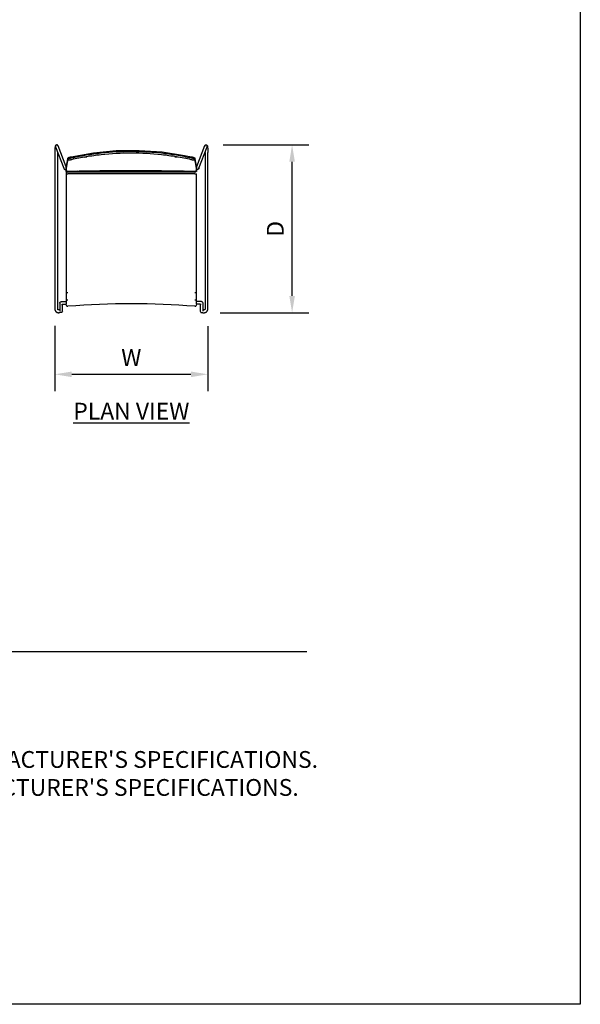
# Model space of a CAD drawing. Units: inches. Extents: x 0 to 204, y 0 to 264.
# Drawn here: x 129 to 204, y 0 to 132 of the extents above; entities that cross this region are included whole.
import ezdxf

# ---------------------------------------------------------------- set-up
doc = ezdxf.new("R2010")
doc.units = ezdxf.units.IN
doc.header["$MEASUREMENT"] = 0
doc.layers.get('0').update_dxf_attribs({"color": 10})
for name, color, linetype in [('A-ANNO-DIMS', 2, 'Continuous'), ('A-ANNO-NOTES', 2, 'Continuous'), ('A-ANNO-TITLE', 4, 'Continuous')]:
    doc.layers.add(name, color=color, linetype=linetype)
doc.styles.add('Arial', font='arial.ttf')
doc.dimstyles.new('ARCH-24', dxfattribs={"dimscale": 24, "dimtxt": 0.09375, "dimasz": 0.09375, "dimexe": 0.09375, "dimexo": 0.09375, "dimgap": 0.046875, "dimtad": 1, "dimdec": 4, "dimzin": 3, "dimdsep": 46, "dimlunit": 4, "dimtxsty": 'Arial', "dimcen": 0, "dimdle": 0.09375, "dimclrd": 256, "dimclre": 256, "dimclrt": 256, "dimadec": 0, "dimazin": 0, "dimtfac": 1, "dimtdec": 4, "dimtmove": 2, "dimatfit": 2, "dimfxl": 1, "dimfrac": 2, "dimtolj": 1, "dimtzin": 0, "dimlwd": -1, "dimlwe": -1, "dimarcsym": 0})

# ---------------------------------------------------------------- blocks, each defined once
blk = doc.blocks.new('*D5')
at = {"layer": 'A-ANNO-DIMS', "transparency": 16777216}
for p, q in [((156.12, 115.21), (167.62, 115.21)), ((165.37, 94.97), (165.37, 112.96)), ((155.71, 92.72), (167.62, 92.72))]:
    blk.add_line(p, q, dxfattribs=at)
for points in [[(165, 112.96), (165.75, 112.96), (165.37, 115.21)], [(165, 94.97), (165.75, 94.97), (165.37, 92.72)]]:
    blk.add_solid(points, dxfattribs=at)
at = {"layer": 'Defpoints', "color": 0, "transparency": 16777216}
for p in [(153.87, 115.21), (165.37, 115.21), (153.46, 92.72)]:
    blk.add_point(p, dxfattribs=at)
at = {"layer": 'A-ANNO-DIMS', "transparency": 16777216, "insert": (163.12, 103.96), "char_height": 2.25, "attachment_point": 5, "rotation": 90, "style": 'Arial'}
blk.add_mtext('\\A1;D', dxfattribs=at)
blk = doc.blocks.new('*D6')
at = {"layer": 'A-ANNO-DIMS', "transparency": 16777216}
for p, q in [((133.58, 90.95), (133.58, 82.21)), ((154.07, 90.9), (154.07, 82.21)), ((135.83, 84.46), (151.82, 84.46))]:
    blk.add_line(p, q, dxfattribs=at)
for points in [[(135.83, 84.83), (135.83, 84.08), (133.58, 84.46)], [(151.82, 84.83), (151.82, 84.08), (154.07, 84.46)]]:
    blk.add_solid(points, dxfattribs=at)
at = {"layer": 'Defpoints', "color": 0, "transparency": 16777216}
for p in [(133.58, 93.2), (154.07, 93.15), (154.07, 84.46)]:
    blk.add_point(p, dxfattribs=at)
at = {"layer": 'A-ANNO-DIMS', "transparency": 16777216, "insert": (143.82, 86.71), "char_height": 2.25, "attachment_point": 5, "style": 'Arial'}
blk.add_mtext('\\A1;W', dxfattribs=at)
blk = doc.blocks.new('ALFA-SLED1-PLN')
for p, q in [((-10.23, 10.77), (-10.24, 10.74)), ((-10.24, 10.74), (-10.24, 10.72)), ((-10.24, 10.72), (-10.24, 10.69)), ((-10.24, 10.69), (-10.24, 10.66)), ((-10.24, 10.66), (-10.24, 10.63)), ((-10.24, 10.63), (-10.24, 10.6)), ((-10.24, 10.6), (-10.24, 10.57)), ((-10.24, 10.57), (-10.24, 10.54)), ((-10.22, 10.91), (-10.23, 10.89)), ((-10.23, 10.89), (-10.23, 10.87)), ((-10.23, 10.87), (-10.23, 10.84)), ((-10.23, 10.84), (-10.23, 10.82)), ((-10.23, 10.82), (-10.23, 10.8)), ((-10.23, 10.8), (-10.23, 10.77)), ((-10.21, 11.01), (-10.22, 10.99)), ((-10.22, 10.99), (-10.22, 10.97)), ((-10.22, 10.97), (-10.22, 10.95)), ((-10.22, 10.95), (-10.22, 10.93)), ((-10.22, 10.93), (-10.22, 10.91)), ((-10.2, 11.06), (-10.21, 11.04)), ((-10.21, 11.04), (-10.21, 11.02)), ((-10.21, 11.02), (-10.21, 11.01)), ((-10.19, 11.1), (-10.2, 11.09)), ((-10.2, 11.09), (-10.2, 11.07)), ((-10.2, 11.07), (-10.2, 11.06)), ((-10.18, 11.14), (-10.19, 11.12)), ((-10.19, 11.12), (-10.19, 11.1)), ((-10.16, 11.17), (-10.18, 11.14)), ((-10.17, 10.98), (-9.06, 8.11)), ((-10.12, 11.21), (-10.16, 11.17)), ((-10.05, 11.25), (-10.12, 11.21)), ((-9.94, 11.24), (-10.05, 11.25)), ((-9.87, 11.2), (-9.94, 11.24)), ((-9.84, 11.17), (-9.87, 11.2)), ((-9.83, 11.14), (-9.84, 11.17)), ((-9.82, 11.12), (-9.83, 11.14)), ((-8.73, 8.29), (-9.82, 11.12)), ((9.82, 11.12), (8.73, 8.29)), ((9.07, 8.11), (10.17, 10.98)), ((9.82, 11.12), (9.83, 11.14)), ((9.83, 11.14), (9.85, 11.17)), ((9.85, 11.17), (9.88, 11.2)), ((9.88, 11.2), (9.95, 11.24)), ((9.95, 11.24), (10.05, 11.25)), ((10.05, 11.25), (10.13, 11.21)), ((10.13, 11.21), (10.16, 11.17)), ((10.16, 11.17), (10.18, 11.14)), ((10.18, 11.14), (10.19, 11.12)), ((10.19, 11.12), (10.2, 11.1)), ((10.2, 11.1), (10.2, 11.09)), ((10.2, 11.09), (10.21, 11.07)), ((10.21, 11.07), (10.21, 11.06)), ((10.21, 11.06), (10.21, 11.04)), ((10.21, 11.04), (10.21, 11.02)), ((10.21, 11.02), (10.22, 11.01)), ((10.22, 11.01), (10.22, 10.99)), ((10.22, 10.99), (10.22, 10.97)), ((10.22, 10.97), (10.22, 10.95)), ((10.22, 10.95), (10.23, 10.93)), ((10.23, 10.93), (10.23, 10.91)), ((10.23, 10.91), (10.23, 10.89)), ((10.23, 10.89), (10.23, 10.87)), ((10.23, 10.87), (10.23, 10.84)), ((10.23, 10.84), (10.23, 10.82)), ((10.23, 10.82), (10.24, 10.8)), ((10.24, 10.8), (10.24, 10.77)), ((10.24, 10.77), (10.24, 10.74)), ((10.24, 10.74), (10.24, 10.72)), ((10.24, 10.72), (10.24, 10.69)), ((10.24, 10.69), (10.24, 10.66)), ((10.24, 10.66), (10.24, 10.63)), ((10.24, 10.63), (10.25, 10.6)), ((10.25, 10.6), (10.25, 10.57)), ((10.25, 10.57), (10.25, 10.54)), ((-10.24, 10.48), (-10.25, 10.44)), ((-10.25, 10.44), (-10.25, 10.41)), ((-10.25, 10.41), (-10.25, 10.38)), ((-10.25, 10.38), (-10.25, 10.35)), ((-10.25, 10.35), (-10.25, 10.31)), ((-10.25, 10.31), (-10.25, 10.25)), ((-10.25, 10.25), (-10.25, -10.75)), ((-10.24, 10.54), (-10.24, 10.51)), ((-10.24, 10.51), (-10.24, 10.48)), ((-9.87, -10.75), (-9.87, 10.22)), ((-8.53, 9.4), (-8.75, 8.14)), ((-8.74, 8.17), (-8.53, 9.36)), ((-8.53, 9.4), (-8.52, 9.43)), ((-8.52, 9.43), (-8.51, 9.45)), ((-8.51, 9.45), (-8.5, 9.48)), ((-8.5, 9.48), (-8.48, 9.49)), ((-8.48, 9.49), (-8.46, 9.52)), ((-8.46, 9.52), (-8.43, 9.54)), ((-8.43, 9.54), (-8.38, 9.56)), ((-8.38, 9.56), (-8.31, 9.59)), ((-8.31, 9.59), (-8.26, 9.6)), ((-8.26, 9.6), (-8.21, 9.62)), ((-8.21, 9.62), (-8.14, 9.63)), ((-8.14, 9.63), (-8.07, 9.65)), ((-8.07, 9.65), (-5.05, 10.19)), ((-8.07, 9.65), (-8.07, 9.65)), ((-8.07, 9.65), (-8.06, 9.64)), ((-8.06, 9.64), (-8.06, 9.63)), ((-6.26, 9.59), (-5.97, 9.65)), ((-5.05, 10.19), (-2.01, 10.48)), ((-2.01, 10.48), (1.06, 10.52)), ((1.06, 10.52), (4.12, 10.31)), ((4.12, 10.31), (7.14, 9.85)), ((5.85, 9.66), (6.15, 9.62)), ((7.14, 9.85), (8.07, 9.65)), ((8.07, 9.64), (8.06, 9.63)), ((8.07, 9.65), (8.14, 9.64)), ((8.07, 9.65), (8.07, 9.64)), ((8.14, 9.64), (8.19, 9.62)), ((8.19, 9.62), (8.28, 9.6)), ((8.28, 9.6), (8.34, 9.58)), ((8.34, 9.58), (8.41, 9.55)), ((8.41, 9.55), (8.44, 9.53)), ((8.44, 9.53), (8.46, 9.52)), ((8.46, 9.52), (8.49, 9.5)), ((8.49, 9.5), (8.51, 9.47)), ((8.49, 9.49), (8.52, 9.45)), ((8.51, 9.47), (8.52, 9.44)), ((8.52, 9.45), (8.53, 9.41)), ((8.52, 9.44), (8.53, 9.4)), ((8.53, 9.36), (8.52, 9.31)), ((8.52, 9.31), (8.52, 9.3)), ((8.53, 9.41), (8.53, 9.36)), ((8.75, 8.14), (8.53, 9.4)), ((8.53, 9.36), (8.74, 8.17)), ((9.88, 10.22), (9.88, -10.75)), ((10.25, 10.54), (10.25, 10.51)), ((10.25, 10.51), (10.25, 10.48)), ((10.25, 10.48), (10.25, 10.44)), ((10.25, 10.44), (10.25, 10.41)), ((10.25, 10.41), (10.25, 10.38)), ((10.25, 10.38), (10.25, 10.35)), ((10.25, 10.35), (10.25, 10.25)), ((10.25, -10.75), (10.25, 10.25)), ((-9.06, 8.11), (-9.05, 8.08)), ((-9.05, 8.08), (-9.03, 8.05)), ((-9.03, 8.05), (-9.01, 8.03)), ((-9.01, 8.03), (-8.99, 8.01)), ((-8.99, 8.01), (-8.96, 8)), ((-8.96, 8), (-8.95, 7.98)), ((-8.95, 7.98), (-8.93, 7.97)), ((-8.93, 7.97), (-8.91, 7.96)), ((-8.91, 7.96), (-8.89, 7.96)), ((-8.89, 7.96), (-8.87, 7.95)), ((-8.87, 7.95), (-8.85, 7.94)), ((-8.85, 7.94), (-8.82, 7.93)), ((-8.82, 7.93), (-8.8, 7.93)), ((-8.8, 7.93), (-8.78, 7.92)), ((-8.78, 7.92), (-8.76, 7.92)), ((-8.76, 8.31), (-8.76, 8.31)), ((-8.76, 8.31), (-8.75, 8.31)), ((-8.75, 8.31), (-8.75, 8.3)), ((-8.75, 8.3), (-8.74, 8.3)), ((-8.75, 8.3), (-8.74, -8.54)), ((-8.75, 8.1), (-8.74, 8.17)), ((-8.75, 8.1), (-8.74, 8.14)), ((-8.75, 8.1), (-8.75, 8.11)), ((-8.75, 7.85), (-8.75, 8.1)), ((-8.75, 8.09), (-8.75, 8.1)), ((-8.75, 8.1), (-8.75, 8.1)), ((-8.75, 8.08), (-8.75, 8.09)), ((-8.75, 8.07), (-8.75, 8.08)), ((-8.75, 8.06), (-8.75, 8.07)), ((-8.75, 8.05), (-8.75, 8.06)), ((-8.75, 8.04), (-8.75, 8.05)), ((-8.75, 8.03), (-8.75, 8.04)), ((-8.75, 8.01), (-8.75, 8.03)), ((-8.75, 7.98), (-8.75, 8.01)), ((-8.75, 8), (-8.75, 8.01)), ((-8.75, 7.98), (-8.75, 8)), ((-8.74, 8.3), (-8.73, 8.3)), ((-8.73, 8.3), (-8.72, 8.29)), ((-8.25, 9.21), (-8.24, 9.22)), ((8.24, 9.22), (8.25, 9.21)), ((8.73, 8.3), (8.72, 8.29)), ((8.74, 8.3), (8.73, 8.3)), ((8.75, 8.3), (8.74, 8.3)), ((8.74, 8.17), (8.75, 8.1)), ((8.76, 8.31), (8.75, 8.3)), ((8.75, 8.14), (8.75, 8.1)), ((8.75, 8.11), (8.75, 8.1)), ((8.75, 8.1), (8.75, 7.98)), ((8.75, 8.1), (8.75, 7.85)), ((8.75, 8.1), (8.75, 8.1)), ((8.75, 8.1), (8.75, 8.09)), ((8.75, 8.1), (8.75, 8.07)), ((8.75, 8.09), (8.75, 8.08)), ((8.75, 8.08), (8.75, 8.07)), ((8.75, 8.07), (8.75, 8.06)), ((8.75, 8.06), (8.75, 8.05)), ((8.75, 8.05), (8.75, 8.04)), ((8.75, 8.04), (8.75, 8.02)), ((8.75, 8.02), (8.75, 8.01)), ((8.75, 8.01), (8.75, 7.99)), ((8.75, 7.99), (8.75, 7.97)), ((8.76, 8.31), (8.76, 8.31)), ((8.76, 8.31), (8.76, 8.31)), ((8.78, 7.92), (8.76, 7.92)), ((8.81, 7.93), (8.78, 7.92)), ((8.83, 7.93), (8.81, 7.93)), ((8.85, 7.94), (8.83, 7.93)), ((8.87, 7.95), (8.85, 7.94)), ((8.89, 7.96), (8.87, 7.95)), ((8.91, 7.96), (8.89, 7.96)), ((8.93, 7.97), (8.91, 7.96)), ((8.95, 7.98), (8.93, 7.97)), ((8.97, 8), (8.95, 7.98)), ((8.99, 8.01), (8.97, 8)), ((9.01, 8.03), (8.99, 8.01)), ((9.03, 8.05), (9.01, 8.03)), ((9.05, 8.08), (9.03, 8.05)), ((9.07, 8.11), (9.05, 8.08)), ((-8.75, 7.69), (-8.75, 7.85)), ((-8.75, 7.83), (-8.75, 7.85)), ((-8.75, 7.81), (-8.75, 7.83)), ((-8.75, 7.79), (-8.75, 7.81)), ((-8.75, 7.76), (-8.75, 7.79)), ((-8.75, 7.73), (-8.75, 7.76)), ((-8.75, 7.71), (-8.75, 7.73)), ((-8.75, 7.68), (-8.75, 7.71)), ((-8.75, 7.57), (-8.75, 7.57)), ((-8.75, 7.35), (-8.75, 7.36)), ((-8.75, 7.36), (-8.75, 7.36)), ((-8.75, 7.35), (-8.75, 7.35)), ((-8.75, 6.77), (-8.75, 6.61)), ((8.75, 7.85), (8.75, 7.69)), ((8.75, 7.85), (8.75, 7.83)), ((8.75, 7.83), (8.75, 7.8)), ((8.75, 7.8), (8.75, 7.78)), ((8.75, 7.78), (8.75, 7.75)), ((8.75, 7.75), (8.75, 7.73)), ((8.75, 7.73), (8.75, 7.7)), ((8.75, 7.7), (8.75, 7.68)), ((8.75, 7.36), (8.75, 7.36)), ((8.75, 7.36), (8.75, 7.35)), ((8.75, -8.54), (8.75, 7.36)), ((8.75, 7.36), (8.75, 7.36)), ((8.75, 7.35), (8.75, 7.35)), ((8.75, 6.17), (8.75, 7.35)), ((8.75, -8.54), (8.75, 5.37)), ((-8.75, 4.44), (-8.74, -8.54)), ((-8.71, -8.54), (-8.74, -8.54)), ((-8.74, -8.54), (-8.74, -9.57)), ((-8.74, -8.54), (-8.74, -9.57)), ((8.75, -8.54), (8.71, -8.54)), ((8.75, -9.57), (8.75, -8.54)), ((8.75, -9.57), (8.75, -8.54)), ((-9.6, -9.97), (-9.58, -9.87)), ((-9.6, -9.97), (-9.6, -11.04)), ((-9.58, -9.87), (-9.53, -9.82)), ((-9.53, -9.82), (-9.5, -9.8)), ((-9.5, -9.8), (-9.48, -9.79)), ((-9.48, -9.79), (-9.46, -9.78)), ((-9.46, -9.78), (-9.44, -9.77)), ((-9.44, -9.77), (-9.43, -9.77)), ((-9.43, -9.77), (-9.42, -9.77)), ((-9.42, -9.77), (-9.4, -9.77)), ((-9.4, -9.77), (-9.39, -9.76)), ((-9.39, -9.76), (-9.38, -9.76)), ((-9.38, -9.76), (-9.36, -9.76)), ((-9.36, -9.76), (-9.35, -9.76)), ((-9.35, -9.76), (-9.33, -9.76)), ((-9.35, -10.14), (-9.35, -10.14)), ((-9.35, -10.14), (-9.34, -10.14)), ((-9.34, -10.14), (-9.34, -10.13)), ((-9.34, -10.13), (-9.33, -10.13)), ((-9.33, -9.76), (-9.31, -9.75)), ((-9.33, -10.13), (-9.32, -10.13)), ((-9.32, -10.13), (-9.31, -10.13)), ((-9.31, -9.75), (-9.3, -9.75)), ((-9.31, -10.13), (-9.3, -10.13)), ((-9.3, -9.75), (-9.28, -9.75)), ((-9.3, -10.13), (-9.29, -10.13)), ((-9.29, -10.13), (-9.27, -10.13)), ((-9.28, -9.75), (-9.26, -9.75)), ((-9.27, -10.13), (-9.26, -10.13)), ((-9.26, -9.75), (-9.24, -9.75)), ((-9.26, -10.13), (-9.24, -10.12)), ((-9.24, -9.75), (-9.22, -9.75)), ((-9.24, -10.12), (-9.22, -10.12)), ((-9.23, -11.04), (-9.23, -10.11)), ((-9.22, -9.75), (-9.2, -9.75)), ((-9.22, -10.12), (-9.21, -10.12)), ((-9.21, -10.12), (-9.19, -10.12)), ((-9.2, -9.75), (-9.18, -9.74)), ((-9.19, -10.12), (-9.17, -10.12)), ((-9.18, -9.74), (-9.15, -9.74)), ((-9.17, -10.12), (-9.15, -10.12)), ((-9.15, -9.74), (-9.13, -9.74)), ((-9.15, -10.12), (-9.13, -10.12)), ((-9.13, -9.74), (-9.11, -9.74)), ((-9.13, -10.12), (-9.1, -10.12)), ((-9.11, -9.74), (-9.08, -9.74)), ((-9.1, -10.12), (-9.08, -10.11)), ((-9.08, -9.74), (-9.06, -9.74)), ((-9.08, -10.11), (-9.06, -10.11)), ((-9.06, -9.74), (-9.03, -9.74)), ((-9.06, -10.11), (-9.04, -10.11)), ((-9.04, -10.11), (-9.01, -10.11)), ((-9.03, -9.74), (-9.01, -9.74)), ((-9.01, -9.74), (-8.98, -9.74)), ((-9.01, -10.11), (-8.99, -10.11)), ((-8.99, -10.11), (-8.96, -10.11)), ((-8.98, -9.74), (-8.96, -9.74)), ((-8.96, -9.74), (-8.93, -9.74)), ((-8.96, -10.11), (-8.94, -10.11)), ((-8.94, -10.11), (-8.91, -10.11)), ((-8.93, -9.74), (-8.9, -9.73)), ((-8.91, -10.11), (-8.88, -10.11)), ((-8.9, -9.73), (-8.87, -9.73)), ((-8.88, -10.11), (-8.86, -10.11)), ((-8.87, -9.73), (-8.85, -9.73)), ((-8.86, -10.11), (-8.83, -10.11)), ((-8.85, -9.73), (-8.82, -9.73)), ((-8.83, -10.11), (-8.8, -10.11)), ((-8.82, -9.73), (-8.79, -9.73)), ((-8.8, -10.11), (-8.78, -10.11)), ((-8.79, -9.73), (-8.76, -9.73)), ((-8.78, -10.11), (-8.75, -10.11)), ((-8.76, -9.73), (-8.74, -9.73)), ((-8.75, -10.11), (-8.73, -10.11)), ((-8.74, -9.57), (-8.74, -9.74)), ((-8.74, -9.57), (-8.74, -9.6)), ((-8.74, -9.6), (-8.74, -9.62)), ((-8.74, -9.62), (-8.74, -9.65)), ((-8.74, -9.65), (-8.74, -9.68)), ((-8.74, -9.68), (-8.74, -9.7)), ((-8.74, -9.7), (-8.74, -9.73)), ((-8.74, -9.73), (-8.73, -9.73)), ((-8.74, -9.73), (-8.74, -9.76)), ((-8.74, -9.76), (-8.74, -9.78)), ((-8.74, -9.78), (-8.74, -9.81)), ((-8.74, -9.81), (-8.74, -9.83)), ((-8.74, -9.83), (-8.74, -9.85)), ((-8.73, -9.82), (-8.73, -9.91)), ((-8.73, -9.91), (-8.73, -10.11)), ((-8.71, -10.27), (-8.73, -10.11)), ((-8.69, -9.57), (-8.71, -9.57)), ((-8.67, -9.57), (-8.69, -9.57)), ((-8.64, -9.57), (-8.67, -9.57)), ((-8.59, -9.57), (-8.64, -9.57)), ((-8.55, -9.57), (-8.59, -9.57)), ((-8.5, -9.57), (-8.55, -9.57)), ((8.55, -9.57), (8.5, -9.57)), ((8.6, -9.57), (8.55, -9.57)), ((8.64, -9.57), (8.6, -9.57)), ((8.67, -9.57), (8.64, -9.57)), ((8.7, -9.57), (8.67, -9.57)), ((8.71, -9.57), (8.7, -9.57)), ((8.74, -10.11), (8.71, -10.27)), ((8.74, -9.73), (8.73, -9.73)), ((8.73, -9.91), (8.73, -9.8)), ((8.73, -10.11), (8.73, -9.91)), ((8.75, -10.11), (8.73, -10.11)), ((8.77, -9.73), (8.74, -9.73)), ((8.75, -9.74), (8.75, -9.57)), ((8.75, -9.59), (8.75, -9.57)), ((8.75, -9.62), (8.75, -9.59)), ((8.75, -9.65), (8.75, -9.62)), ((8.75, -9.67), (8.75, -9.65)), ((8.75, -9.7), (8.75, -9.67)), ((8.75, -9.73), (8.75, -9.7)), ((8.75, -9.75), (8.75, -9.73)), ((8.75, -9.78), (8.75, -9.75)), ((8.75, -9.8), (8.75, -9.78)), ((8.75, -9.83), (8.75, -9.8)), ((8.75, -9.84), (8.75, -9.83)), ((8.78, -10.11), (8.75, -10.11)), ((8.8, -9.73), (8.77, -9.73)), ((8.81, -10.11), (8.78, -10.11)), ((8.82, -9.73), (8.8, -9.73)), ((8.84, -10.11), (8.81, -10.11)), ((8.85, -9.73), (8.82, -9.73)), ((8.86, -10.11), (8.84, -10.11)), ((8.88, -9.73), (8.85, -9.73)), ((8.89, -10.11), (8.86, -10.11)), ((8.91, -9.73), (8.88, -9.73)), ((8.91, -10.11), (8.89, -10.11)), ((8.93, -9.74), (8.91, -9.73)), ((8.94, -10.11), (8.91, -10.11)), ((8.96, -9.74), (8.93, -9.74)), ((8.97, -10.11), (8.94, -10.11)), ((8.99, -9.74), (8.96, -9.74)), ((8.99, -10.11), (8.97, -10.11)), ((9.01, -9.74), (8.99, -9.74)), ((9.02, -10.11), (8.99, -10.11)), ((9.04, -9.74), (9.01, -9.74)), ((9.04, -10.11), (9.02, -10.11)), ((9.06, -9.74), (9.04, -9.74)), ((9.06, -10.11), (9.04, -10.11)), ((9.09, -9.74), (9.06, -9.74)), ((9.09, -10.11), (9.06, -10.11)), ((9.11, -9.74), (9.09, -9.74)), ((9.11, -10.12), (9.09, -10.11)), ((9.13, -9.74), (9.11, -9.74)), ((9.13, -10.12), (9.11, -10.12)), ((9.16, -9.74), (9.13, -9.74)), ((9.15, -10.12), (9.13, -10.12)), ((9.17, -10.12), (9.15, -10.12)), ((9.18, -9.74), (9.16, -9.74)), ((9.19, -10.12), (9.17, -10.12)), ((9.2, -9.75), (9.18, -9.74)), ((9.21, -10.12), (9.19, -10.12)), ((9.22, -9.75), (9.2, -9.75)), ((9.23, -10.12), (9.21, -10.12)), ((9.24, -9.75), (9.22, -9.75)), ((9.23, -10.11), (9.23, -11.04)), ((9.24, -10.12), (9.23, -10.12)), ((9.26, -9.75), (9.24, -9.75)), ((9.26, -10.13), (9.24, -10.12)), ((9.28, -9.75), (9.26, -9.75)), ((9.28, -10.13), (9.26, -10.13)), ((9.3, -9.75), (9.28, -9.75)), ((9.29, -10.13), (9.28, -10.13)), ((9.3, -10.13), (9.29, -10.13)), ((9.32, -9.75), (9.3, -9.75)), ((9.31, -10.13), (9.3, -10.13)), ((9.32, -10.13), (9.31, -10.13)), ((9.33, -9.76), (9.32, -9.75)), ((9.33, -10.13), (9.32, -10.13)), ((9.35, -9.76), (9.33, -9.76)), ((9.34, -10.13), (9.33, -10.13)), ((9.35, -10.14), (9.34, -10.13)), ((9.37, -9.76), (9.35, -9.76)), ((9.35, -10.14), (9.35, -10.14)), ((9.35, -10.14), (9.35, -10.14)), ((9.38, -9.76), (9.37, -9.76)), ((9.39, -9.76), (9.38, -9.76)), ((9.41, -9.77), (9.39, -9.76)), ((9.42, -9.77), (9.41, -9.77)), ((9.43, -9.77), (9.42, -9.77)), ((9.45, -9.77), (9.43, -9.77)), ((9.46, -9.78), (9.45, -9.77)), ((9.48, -9.79), (9.46, -9.78)), ((9.5, -9.8), (9.48, -9.79)), ((9.54, -9.82), (9.5, -9.8)), ((9.58, -9.87), (9.54, -9.82)), ((9.61, -9.97), (9.58, -9.87)), ((9.61, -11.04), (9.61, -9.97)), ((-10.25, -10.75), (-10.25, -10.77)), ((-10.25, -10.77), (-10.25, -10.79)), ((-10.25, -10.79), (-10.24, -10.81)), ((-10.24, -10.81), (-10.24, -10.83)), ((-10.24, -10.83), (-10.24, -10.85)), ((-10.24, -10.85), (-10.23, -10.87)), ((-10.23, -10.87), (-10.23, -10.89)), ((-10.23, -10.89), (-10.22, -10.91)), ((-10.22, -10.91), (-10.22, -10.92)), ((-10.22, -10.92), (-10.21, -10.94)), ((-10.21, -10.94), (-10.2, -10.96)), ((-10.2, -10.96), (-10.19, -10.98)), ((-10.19, -10.98), (-10.18, -11)), ((-10.18, -11), (-10.17, -11.01)), ((-10.17, -11.01), (-10.16, -11.03)), ((-10.16, -11.03), (-10.15, -11.05)), ((-10.15, -11.05), (-10.14, -11.06)), ((-10.14, -11.06), (-10.12, -11.08)), ((-10.12, -11.08), (-10.11, -11.09)), ((-10.11, -11.09), (-10.1, -11.11)), ((-10.1, -11.11), (-10.08, -11.12)), ((-10.08, -11.12), (-10.07, -11.13)), ((-10.07, -11.13), (-10.05, -11.15)), ((-10.05, -11.15), (-10.03, -11.16)), ((-10.03, -11.16), (-10.02, -11.17)), ((-10.02, -11.17), (-10, -11.18)), ((-10, -11.18), (-9.98, -11.19)), ((-9.98, -11.19), (-9.97, -11.2)), ((-9.97, -11.2), (-9.95, -11.21)), ((-9.95, -11.21), (-9.93, -11.21)), ((-9.93, -11.21), (-9.91, -11.22)), ((-9.91, -11.22), (-9.89, -11.23)), ((-9.89, -11.23), (-9.87, -11.23)), ((-9.87, -10.76), (-9.87, -10.75)), ((-9.87, -10.75), (-9.87, -10.75)), ((-9.87, -10.75), (-9.87, -10.75)), ((-9.87, -10.77), (-9.87, -10.76)), ((-9.87, -10.76), (-9.87, -10.76)), ((-9.87, -10.78), (-9.87, -10.77)), ((-9.87, -10.77), (-9.87, -10.77)), ((-9.87, -10.79), (-9.87, -10.78)), ((-9.87, -10.78), (-9.87, -10.78)), ((-9.86, -10.79), (-9.87, -10.79)), ((-9.87, -11.23), (-9.85, -11.24)), ((-9.86, -10.8), (-9.86, -10.79)), ((-9.86, -10.81), (-9.86, -10.8)), ((-9.86, -10.8), (-9.86, -10.8)), ((-9.85, -10.82), (-9.86, -10.81)), ((-9.86, -10.81), (-9.86, -10.81)), ((-9.84, -10.83), (-9.85, -10.82)), ((-9.85, -10.82), (-9.85, -10.82)), ((-9.85, -10.82), (-9.85, -10.82)), ((-9.85, -11.24), (-9.83, -11.24)), ((-9.84, -10.84), (-9.84, -10.83)), ((-9.84, -10.83), (-9.84, -10.83)), ((-9.83, -10.84), (-9.84, -10.84)), ((-9.83, -10.85), (-9.83, -10.84)), ((-9.83, -10.84), (-9.83, -10.84)), ((-9.82, -10.85), (-9.83, -10.85)), ((-9.83, -11.24), (-9.81, -11.24)), ((-9.81, -10.85), (-9.82, -10.85)), ((-9.82, -10.85), (-9.82, -10.85)), ((-9.81, -10.86), (-9.81, -10.85)), ((-9.8, -10.86), (-9.81, -10.86)), ((-9.81, -10.86), (-9.81, -10.86)), ((-9.81, -11.24), (-9.79, -11.25)), ((-9.79, -10.86), (-9.8, -10.86)), ((-9.8, -10.86), (-9.8, -10.86)), ((-9.79, -10.87), (-9.79, -10.86)), ((-9.78, -10.87), (-9.79, -10.87)), ((-9.79, -11.25), (-9.77, -11.25)), ((-9.77, -10.87), (-9.78, -10.87)), ((-9.78, -10.87), (-9.78, -10.87)), ((-9.76, -10.87), (-9.77, -10.87)), ((-9.77, -10.87), (-9.77, -10.87)), ((-9.73, -10.87), (-9.77, -10.87)), ((-9.77, -11.25), (-9.75, -11.25)), ((-9.77, -11.25), (-9.73, -11.25)), ((-9.75, -10.87), (-9.76, -10.87)), ((-9.76, -10.87), (-9.76, -10.87)), ((-9.75, -10.87), (-9.75, -10.87)), ((-9.75, -11.25), (-9.75, -11.25)), ((-9.72, -10.87), (-9.73, -10.87)), ((-9.72, -11.25), (-9.73, -11.25)), ((-9.71, -10.87), (-9.72, -10.87)), ((-9.71, -11.25), (-9.72, -11.25)), ((-9.7, -10.87), (-9.71, -10.87)), ((-9.7, -11.25), (-9.71, -11.25)), ((-9.68, -10.87), (-9.7, -10.87)), ((-9.69, -11.25), (-9.7, -11.25)), ((-9.67, -11.25), (-9.69, -11.25)), ((-9.67, -10.87), (-9.68, -10.87)), ((-9.66, -10.87), (-9.67, -10.87)), ((-9.66, -11.25), (-9.67, -11.25)), ((-9.65, -10.87), (-9.66, -10.87)), ((-9.65, -11.25), (-9.66, -11.25)), ((-9.64, -10.87), (-9.65, -10.87)), ((-9.63, -11.25), (-9.65, -11.25)), ((-9.63, -10.87), (-9.64, -10.87)), ((-9.61, -10.87), (-9.63, -10.87)), ((-9.62, -11.25), (-9.63, -11.25)), ((-9.61, -11.25), (-9.62, -11.25)), ((-9.6, -10.87), (-9.61, -10.87)), ((-9.6, -11.25), (-9.61, -11.25)), ((-9.59, -11.25), (-9.6, -11.25)), ((-9.57, -11.25), (-9.59, -11.25)), ((-9.56, -11.24), (-9.57, -11.25)), ((-9.55, -11.24), (-9.56, -11.24)), ((-9.54, -11.24), (-9.55, -11.24)), ((-9.53, -11.24), (-9.54, -11.24)), ((-9.52, -11.24), (-9.53, -11.24)), ((-9.51, -11.24), (-9.52, -11.24)), ((-9.5, -11.24), (-9.51, -11.24)), ((-9.49, -11.24), (-9.5, -11.24)), ((-9.48, -11.24), (-9.49, -11.24)), ((-9.47, -11.24), (-9.48, -11.24)), ((-9.46, -11.24), (-9.47, -11.24)), ((-9.45, -11.24), (-9.46, -11.24)), ((-9.44, -11.24), (-9.45, -11.24)), ((-9.43, -11.24), (-9.44, -11.24)), ((-9.44, -11.24), (-9.44, -11.24)), ((-9.42, -11.23), (-9.43, -11.24)), ((-9.41, -11.23), (-9.42, -11.23)), ((-9.4, -11.23), (-9.41, -11.23)), ((-9.39, -11.23), (-9.4, -11.23)), ((-9.38, -11.23), (-9.39, -11.23)), ((-9.39, -11.23), (-9.39, -11.23)), ((-9.36, -11.22), (-9.38, -11.23)), ((-9.35, -11.22), (-9.36, -11.22)), ((-9.33, -11.21), (-9.35, -11.22)), ((-9.3, -11.19), (-9.33, -11.21)), ((-9.26, -11.14), (-9.3, -11.19)), ((-9.23, -11.04), (-9.26, -11.14)), ((-9.23, -11.04), (-9.23, -11.06)), ((9.23, -11.04), (9.24, -11.06)), ((9.23, -11.04), (9.26, -11.14)), ((9.26, -11.14), (9.3, -11.19)), ((9.3, -11.19), (9.33, -11.21)), ((9.33, -11.21), (9.35, -11.22)), ((9.35, -11.22), (9.37, -11.22)), ((9.37, -11.22), (9.38, -11.23)), ((9.38, -11.23), (9.39, -11.23)), ((9.39, -11.23), (9.4, -11.23)), ((9.4, -11.23), (9.41, -11.23)), ((9.41, -11.23), (9.42, -11.23)), ((9.42, -11.23), (9.42, -11.23)), ((9.42, -11.23), (9.43, -11.24)), ((9.43, -11.24), (9.44, -11.24)), ((9.44, -11.24), (9.45, -11.24)), ((9.45, -11.24), (9.46, -11.24)), ((9.46, -11.24), (9.46, -11.24)), ((9.46, -11.24), (9.47, -11.24)), ((9.47, -11.24), (9.48, -11.24)), ((9.48, -11.24), (9.49, -11.24)), ((9.49, -11.24), (9.5, -11.24)), ((9.5, -11.24), (9.51, -11.24)), ((9.51, -11.24), (9.52, -11.24)), ((9.52, -11.24), (9.53, -11.24)), ((9.53, -11.24), (9.54, -11.24)), ((9.54, -11.24), (9.56, -11.24)), ((9.56, -11.24), (9.57, -11.24)), ((9.57, -11.24), (9.58, -11.25)), ((9.58, -11.25), (9.59, -11.25)), ((9.59, -11.25), (9.6, -11.25)), ((9.6, -11.25), (9.61, -11.25)), ((9.61, -10.87), (9.62, -10.87)), ((9.61, -11.25), (9.63, -11.25)), ((9.62, -10.87), (9.63, -10.87)), ((9.63, -10.87), (9.64, -10.87)), ((9.63, -11.25), (9.64, -11.25)), ((9.64, -10.87), (9.65, -10.87)), ((9.64, -11.25), (9.65, -11.25)), ((9.65, -10.87), (9.66, -10.87)), ((9.65, -11.25), (9.66, -11.25)), ((9.66, -10.87), (9.68, -10.87)), ((9.66, -11.25), (9.68, -11.25)), ((9.68, -10.87), (9.69, -10.87)), ((9.68, -11.25), (9.69, -11.25)), ((9.69, -10.87), (9.7, -10.87)), ((9.69, -11.25), (9.7, -11.25)), ((9.7, -10.87), (9.71, -10.87)), ((9.7, -11.25), (9.72, -11.25)), ((9.71, -10.87), (9.72, -10.87)), ((9.72, -10.87), (9.73, -10.87)), ((9.72, -11.25), (9.73, -11.25)), ((9.77, -10.87), (9.73, -10.87)), ((9.73, -11.25), (9.77, -11.25)), ((9.73, -11.25), (9.73, -11.25)), ((9.76, -10.87), (9.75, -10.87)), ((9.75, -10.87), (9.75, -10.87)), ((9.75, -11.25), (9.77, -11.25)), ((9.77, -10.87), (9.76, -10.87)), ((9.76, -10.87), (9.76, -10.87)), ((9.78, -10.87), (9.77, -10.87)), ((9.77, -10.87), (9.77, -10.87)), ((9.77, -11.25), (9.79, -11.25)), ((9.79, -10.87), (9.78, -10.87)), ((9.78, -10.87), (9.78, -10.87)), ((9.8, -10.86), (9.79, -10.87)), ((9.79, -10.87), (9.79, -10.87)), ((9.79, -11.25), (9.81, -11.24)), ((9.81, -10.86), (9.8, -10.86)), ((9.8, -10.86), (9.8, -10.86)), ((9.82, -10.86), (9.81, -10.86)), ((9.81, -10.86), (9.81, -10.86)), ((9.81, -11.24), (9.83, -11.24)), ((9.83, -10.85), (9.82, -10.85)), ((9.82, -10.85), (9.82, -10.85)), ((9.82, -10.85), (9.82, -10.86)), ((9.84, -10.84), (9.83, -10.84)), ((9.83, -10.84), (9.83, -10.85)), ((9.83, -11.24), (9.85, -11.24)), ((9.85, -10.83), (9.84, -10.83)), ((9.84, -10.83), (9.84, -10.84)), ((9.84, -10.84), (9.84, -10.84)), ((9.86, -10.82), (9.85, -10.82)), ((9.85, -10.82), (9.85, -10.83)), ((9.85, -10.83), (9.85, -10.83)), ((9.85, -11.24), (9.87, -11.23)), ((9.87, -10.8), (9.86, -10.81)), ((9.86, -10.81), (9.86, -10.81)), ((9.86, -10.81), (9.86, -10.81)), ((9.86, -10.81), (9.86, -10.82)), ((9.88, -10.77), (9.87, -10.77)), ((9.87, -10.77), (9.87, -10.78)), ((9.87, -10.78), (9.87, -10.78)), ((9.87, -10.78), (9.87, -10.79)), ((9.87, -10.79), (9.87, -10.79)), ((9.87, -10.79), (9.87, -10.8)), ((9.87, -10.8), (9.87, -10.8)), ((9.87, -11.23), (9.89, -11.23)), ((9.88, -10.75), (9.88, -10.75)), ((9.88, -10.75), (9.88, -10.76)), ((9.88, -10.76), (9.88, -10.76)), ((9.88, -10.76), (9.88, -10.77)), ((9.89, -11.23), (9.91, -11.22)), ((9.91, -11.22), (9.93, -11.22)), ((9.93, -11.22), (9.95, -11.21)), ((9.95, -11.21), (9.96, -11.2)), ((9.96, -11.2), (9.98, -11.19)), ((9.98, -11.19), (10, -11.18)), ((10, -11.18), (10.02, -11.17)), ((10.02, -11.17), (10.03, -11.16)), ((10.03, -11.16), (10.05, -11.15)), ((10.05, -11.15), (10.07, -11.14)), ((10.07, -11.14), (10.08, -11.12)), ((10.08, -11.12), (10.1, -11.11)), ((10.1, -11.11), (10.11, -11.1)), ((10.11, -11.1), (10.12, -11.08)), ((10.12, -11.08), (10.14, -11.07)), ((10.14, -11.07), (10.15, -11.05)), ((10.15, -11.05), (10.16, -11.03)), ((10.16, -11.03), (10.17, -11.02)), ((10.17, -11.02), (10.18, -11)), ((10.18, -11), (10.19, -10.98)), ((10.19, -10.98), (10.2, -10.97)), ((10.2, -10.97), (10.21, -10.95)), ((10.21, -10.95), (10.22, -10.93)), ((10.22, -10.91), (10.23, -10.89)), ((10.22, -10.93), (10.22, -10.91)), ((10.23, -10.89), (10.24, -10.87)), ((10.24, -10.83), (10.25, -10.81)), ((10.24, -10.85), (10.24, -10.83)), ((10.24, -10.87), (10.24, -10.85)), ((10.25, -10.77), (10.25, -10.75)), ((10.25, -10.75), (10.25, -10.75)), ((10.25, -10.79), (10.25, -10.77)), ((10.25, -10.81), (10.25, -10.79))]:
    blk.add_line(p, q)
at = {"flags": 128}
for points in [[(-8.74, 8.17), (-8.73, 8.05), (-8.73, 7.93)], [(-8.74, 8.01), (-8.74, 8.05), (-8.74, 8.17)], [(8.74, 7.93), (8.74, 8.05), (8.74, 8.17)], [(8.74, 8.17), (8.74, 8.05), (8.74, 8.01)], [(8.5, 7.6), (5.67, 7.6), (2.84, 7.6), (0, 7.6), (-2.83, 7.6), (-5.66, 7.6), (-8.5, 7.6)], [(8.5, 7.35), (5.67, 7.35), (2.84, 7.35), (0, 7.35), (-2.83, 7.35), (-5.66, 7.35), (-8.5, 7.35)]]:
    blk.add_lwpolyline(points, dxfattribs=at)
for centre, major_axis, ratio, start_param, end_param in [((-9.99, 11.05), (0.175, 0.067), 0.980896, 2.257655, 2.768212), ((-9.99, 11.05), (0.175, 0.067), 0.980896, 2.781253, 3.030413), ((-9.99, 11.05), (0.175, 0.067), 0.980896, 3.043053, 3.141593), ((-9.99, 11.05), (0.175, 0.067), 0.980792, 3.029457, 3.141593), ((-9.99, 11.05), (0.175, 0.067), 0.980896, 1.995855, 2.168089), ((-9.99, 11.05), (0.175, 0.067), 0.980792, 6.171049, 8.265444), ((-9.99, 11.05), (0.175, 0.067), 0.980896, 1.734056, 1.883297), ((-9.99, 11.05), (0.175, 0.067), 0.980896, 1.472256, 1.617308), ((-9.99, 11.05), (0.175, 0.067), 0.980896, 1.210457, 1.332646), ((-9.99, 11.05), (0.175, 0.067), 0.980896, 0.948658, 1.046106), ((-9.99, 11.05), (0.175, 0.067), 0.980896, 6.184645, 7.216973), ((10, 11.05), (-0.175, 0.067), 0.980792, 4.300926, 6.395321), ((10, 11.05), (-0.175, 0.067), 0.980896, 5.087061, 6.381725), ((10, 11.05), (-0.175, 0.067), 0.980896, 4.957453, 5.072728), ((10, 11.05), (-0.175, 0.067), 0.980896, 4.626733, 4.810929), ((10, 11.05), (-0.175, 0.067), 0.980896, 4.407449, 4.54913), ((10, 11.05), (-0.175, 0.067), 0.980896, 4.123636, 4.28733), ((10, 11.05), (-0.175, 0.067), 0.980896, 3.514973, 4.025531), ((10, 11.05), (-0.175, 0.067), 0.980896, 3.141593, 3.240133), ((10, 11.05), (-0.175, 0.067), 0.980792, 3.141593, 3.253729), ((10, 11.05), (-0.175, 0.067), 0.980896, 3.252772, 3.501932), ((-8.5, 7.85), (0.25, 0), 0.99025, 3.141593, 3.57855), ((-8.5, 7.35), (-0.25, 0), 0.004459, 0.078514, 1.570796), ((-8.5, 7.35), (0.25, 0), 0.004459, 3.141604, 3.193935), ((-8.5, 7.85), (0.25, 0), 0.99025, 3.57855, 4.712389), ((0.07, -651.91), (667.88, 0), 0.987688, 1.581654, 1.583603), ((0.07, -677.51), (693.79, 0), 0.987688, 1.58125, 1.583127), ((-0.06, -651.91), (667.88, 0), 0.987688, 1.557989, 1.559939), ((-0.06, -677.51), (693.79, 0), 0.987688, 1.558466, 1.560343), ((8.5, 7.85), (0.25, 0), 0.99025, 4.712389, 5.846228), ((8.5, 7.35), (0.25, 0), 0.004459, 4.712389, 6.204521), ((8.5, 7.85), (-0.25, 0), 0.99025, 2.704635, 3.141593), ((8.5, 7.35), (-0.25, 0), 0.004459, 3.08915, 3.141581), ((-8.52, -8.54), (0.187, 0), 0.004459, 3.255803, 4.823659), ((8.52, -8.54), (0.187, 0), 0.004459, 4.601119, 6.169106), ((-8.52, -10.26), (0.187, 0), 0.707107, 3.255803, 4.823659), ((0, -64.19), (76.56, 0), 0.707107, 1.459526, 1.682066), ((8.52, -10.26), (0.187, 0), 0.707107, 4.601119, 6.169106)]:
    blk.add_ellipse(centre, major_axis=major_axis, ratio=ratio, start_param=start_param, end_param=end_param)
for points, knots in [([(-8.53, 9.36), (-8.53, 9.36), (-8.51, 9.38), (-8.41, 9.41), (-8.28, 9.45), (-8.14, 9.49), (-8.07, 9.51), (-8.03, 9.51)], [-1, -1, -1, -1, -0.785714, -0.571429, -0.285714, -0.142857, 0, 0, 0, 0]), ([(-8.46, 9.51), (-8.47, 9.51), (-8.49, 9.49), (-8.51, 9.45), (-8.52, 9.42), (-8.53, 9.4), (-8.53, 9.4)], [0.1994066, 0.1994066, 0.1994066, 0.1994066, 0.25, 0.3333333, 0.4166667, 0.4258085, 0.4258085, 0.4258085, 0.4258085]), ([(-8.28, 9.19), (-8.29, 9.19), (-8.31, 9.19), (-8.33, 9.19), (-8.35, 9.19), (-8.36, 9.19), (-8.37, 9.19), (-8.38, 9.19), (-8.39, 9.19), (-8.4, 9.19), (-8.41, 9.2), (-8.42, 9.2), (-8.44, 9.21), (-8.46, 9.22), (-8.48, 9.24), (-8.49, 9.25), (-8.5, 9.27), (-8.51, 9.29), (-8.51, 9.3)], [-1, -1, -1, -1, -0.928571, -0.857143, -0.821429, -0.785714, -0.75, -0.714286, -0.678571, -0.642857, -0.607143, -0.571429, -0.5, -0.428571, -0.285714, -0.214286, -0.142857, 0, 0, 0, 0]), ([(8.03, 9.26), (7.38, 9.41), (6.05, 9.66), (3.38, 10.03), (0, 10.22), (-3.37, 10.03), (-6.05, 9.66), (-7.37, 9.41), (-8.03, 9.26)], [-1, -1, -1, -1, -0.875, -0.75, -0.5, -0.25, -0.125, 0, 0, 0, 0]), ([(-6.75, 9.77), (-6.52, 9.82), (-5.62, 9.98), (-3.37, 10.28), (-0.92, 10.43), (0.86, 10.38), (1.29, 10.36)], [-0.9194605, -0.9194605, -0.9194605, -0.9194605, -0.875, -0.75, -0.5, -0.4203589, -0.4203589, -0.4203589, -0.4203589]), ([(2.32, 10.32), (2.89, 10.29), (4.14, 10.18), (6.05, 9.92), (7.38, 9.66), (8.03, 9.51)], [-0.3570039, -0.3570039, -0.3570039, -0.3570039, -0.25, -0.125, 0, 0, 0, 0]), ([(8.03, 9.51), (8.09, 9.5), (8.2, 9.48), (8.36, 9.43), (8.44, 9.4), (8.48, 9.39)], [-1, -1, -1, -1, -0.7857143, -0.5714286, -0.29799, -0.29799, -0.29799, -0.29799]), ([(8.52, 9.3), (8.52, 9.29), (8.51, 9.28), (8.5, 9.26), (8.5, 9.25), (8.49, 9.24), (8.48, 9.23), (8.46, 9.22), (8.44, 9.21), (8.43, 9.2), (8.41, 9.19), (8.4, 9.19), (8.39, 9.19), (8.37, 9.19), (8.36, 9.19), (8.35, 9.19), (8.34, 9.19), (8.31, 9.19), (8.3, 9.19), (8.29, 9.19)], [-1, -1, -1, -1, -0.892857, -0.839286, -0.785714, -0.732143, -0.678571, -0.571429, -0.5, -0.428571, -0.357143, -0.321429, -0.285714, -0.25, -0.214286, -0.178571, -0.142857, -0.071429, 0, 0, 0, 0]), ([(8.53, 9.36), (8.53, 9.36), (8.53, 9.35), (8.52, 9.32), (8.52, 9.31)], [-1, -1, -1, -1, -0.5, -0.0404495, -0.0404495, -0.0404495, -0.0404495]), ([(-8.73, 7.93), (-8.73, 7.9), (-8.72, 7.85), (-8.69, 7.79), (-8.64, 7.74), (-8.58, 7.7), (-8.52, 7.69), (-8.49, 7.69)], [-1, -1, -1, -1, -0.785714, -0.571429, -0.428571, -0.285714, 0, 0, 0, 0]), ([(8.49, 7.69), (8.52, 7.69), (8.57, 7.7), (8.64, 7.74), (8.68, 7.78), (8.72, 7.84), (8.74, 7.9), (8.74, 7.93)], [-1, -1, -1, -1, -0.785714, -0.571429, -0.428571, -0.285714, 0, 0, 0, 0]), ([(8.75, 8.13), (8.75, 8.13), (8.75, 8.12), (8.75, 8.1), (8.75, 8.08), (8.75, 8.06)], [-0.5555556, -0.5555556, -0.5555556, -0.5555556, -0.5486111, -0.5138889, -0.4444444, -0.4444444, -0.4444444, -0.4444444]), ([(-8.49, 7.69), (-8.51, 7.69), (-8.57, 7.7), (-8.64, 7.73), (-8.68, 7.78), (-8.7, 7.81), (-8.71, 7.82)], [-1, -1, -1, -1, -0.7857143, -0.5714286, -0.4285714, -0.2857143, -0.2857143, -0.2857143, -0.2857143]), ([(6.75, 7.65), (4.05, 7.66), (-0.45, 7.67), (-4.95, 7.66), (-6.75, 7.65)], [-1, -1, -1, -1, -0.4, 0, 0, 0, 0]), ([(-6.74, 7.77), (-4.04, 7.81), (0.45, 7.83), (4.95, 7.79), (6.75, 7.77)], [-1, -1, -1, -1, -0.4, 0, 0, 0, 0]), ([(7.19, 7.7), (7.19, 7.69), (7.15, 7.68), (7.03, 7.66), (6.89, 7.65), (6.8, 7.65), (6.75, 7.65)], [-1, -1, -1, -1, -0.7, -0.4, -0.2, 0, 0, 0, 0]), ([(8.71, 7.82), (8.71, 7.81), (8.69, 7.78), (8.65, 7.74), (8.58, 7.7), (8.53, 7.69), (8.49, 7.69)], [-0.7142857, -0.7142857, -0.7142857, -0.7142857, -0.5714286, -0.4285714, -0.2857143, 0, 0, 0, 0])]:
    blk.add_open_spline(points, degree=3, knots=knots)
for points in [[(-8.53, 9.4), (-8.53, 9.39), (-8.53, 9.37), (-8.53, 9.36)], [(-8.51, 9.3), (-8.52, 9.32), (-8.53, 9.35), (-8.53, 9.36), (-8.53, 9.36)], [(-8.03, 9.26), (-8.06, 9.25), (-8.12, 9.24), (-8.2, 9.22), (-8.26, 9.2), (-8.28, 9.19)], [(-8.03, 9.51), (-7.62, 9.61), (-7.2, 9.69), (-6.79, 9.77)], [(1.31, 10.37), (1.63, 10.36), (1.96, 10.34), (2.28, 10.32)], [(8.29, 9.19), (8.26, 9.2), (8.21, 9.22), (8.12, 9.24), (8.06, 9.25), (8.03, 9.26)], [(8.48, 9.39), (8.52, 9.38), (8.53, 9.36), (8.53, 9.36)], [(-8.75, 8.11), (-8.75, 8.11), (-8.75, 8.12), (-8.75, 8.13)], [(-7.18, 7.71), (-7.18, 7.71), (-7.16, 7.72), (-7.1, 7.74), (-7, 7.75), (-6.88, 7.76), (-6.79, 7.77), (-6.74, 7.77)], [(-6.75, 7.65), (-6.79, 7.65), (-6.88, 7.65), (-7, 7.66), (-7.1, 7.67), (-7.17, 7.69), (-7.18, 7.7), (-7.18, 7.7)], [(6.75, 7.77), (6.8, 7.77), (6.89, 7.76), (7.01, 7.75), (7.1, 7.74), (7.17, 7.72), (7.19, 7.71), (7.19, 7.71)]]:
    blk.add_open_spline(points, degree=3)

msp = doc.modelspace()

# ---------------------------------------------------------------- linework, layer by layer
at = {"layer": 'A-ANNO-TITLE'}
msp.add_line((24, 47.30404), (167.36685, 47.30404), dxfattribs=at)
at = {"layer": 'Defpoints'}
msp.add_lwpolyline([(0, 0), (0, 264), (204, 264), (204, 0)], close=True, dxfattribs=at)

# ---------------------------------------------------------------- block references
msp.add_blockref('ALFA-SLED1-PLN', (143.82378, 103.96441))

# ---------------------------------------------------------------- texts
at = {"layer": 'A-ANNO-NOTES', "char_height": 2.25, "style": 'Arial'}
for s, insert, width, attachment_point in [('{\\LPLAN VIEW}', (143.82572, 80.64333), 30.2182692, 2), ("{\\LNOTES}: \\P\\pi-6.75,l6.75,t4.5,6.75;1.^IINSTALLATION TO BE COMPLETED IN ACCORDANCE WITH MANUFACTURER'S SPECIFICATIONS. \\P2.^IALL DIMENSIONS ARE CONSIDERED TRUE AND REFLECT MANUFACTURER'S SPECIFICATIONS. \\P3.^IDO NOT SCALE DRAWING.", (24, 37.69952), 187.3315683, 1)]:
    msp.add_mtext(s, dxfattribs=dict(at, insert=insert, width=width, attachment_point=attachment_point))

# ---------------------------------------------------------------- dimensions: what is measured, and where the dimension line sits
at = {"layer": 'A-ANNO-DIMS'}
dim = msp.add_linear_dim(base=(165.37142, 115.21129), p1=(153.45612, 92.71753), p2=(153.8738, 115.21129), angle=90, text='D', dimstyle='ARCH-24', dxfattribs=at)
dim.commit()
dim.dimension.update_dxf_attribs({"geometry": '*D5', "text_midpoint": (163.12142, 103.96441)})
dim = msp.add_linear_dim(base=(154.07144, 84.45548), p1=(133.57612, 93.1965), p2=(154.07144, 93.15128), text='W', dimstyle='ARCH-24', dxfattribs=at)
dim.commit()
dim.dimension.update_dxf_attribs({"geometry": '*D6', "text_midpoint": (143.82378, 86.70548)})

doc.saveas('drawing.dxf')
